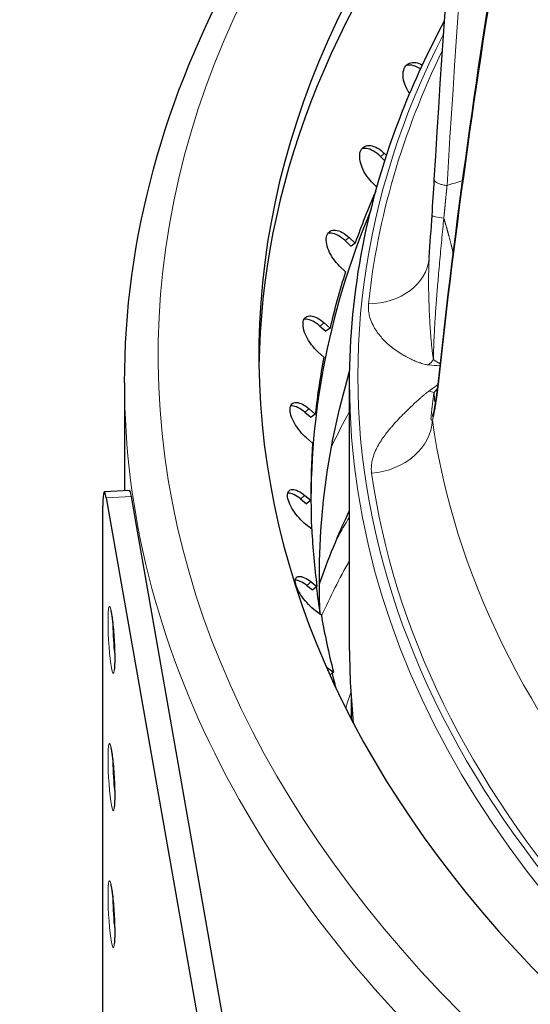
# Model space of a CAD drawing. Units: millimetres. Extents: x 0 to 14700, y 0 to 10395.
# Drawn here: x 4992 to 5022, y 5951 to 6009 of the extents above; entities that cross this region are included whole.
import ezdxf

# ---------------------------------------------------------------- set-up
doc = ezdxf.new("R2010")
doc.units = ezdxf.units.MM
doc.header["$LTSCALE"] = 35
doc.layers.add('Sichtbar (ISO)', color=7, linetype='Continuous', lineweight=25)
doc.layers.add('Tangential', color=7, linetype='Continuous', lineweight=9, true_color=0xbfbfbf)

msp = doc.modelspace()

# ---------------------------------------------------------------- linework, layer by layer
at = {"layer": 'Sichtbar (ISO)'}
for p, q in [((5013.182, 6001.266), (5013.439, 6001.008)), ((5013.429, 6001.437), (5013.542, 6001.324)), ((5012.97, 5999.447), (5012.653, 5999.764)), ((5011.322, 5996.434), (5011.673, 5996.103)), ((5011.07, 5996.253), (5011.416, 5995.927)), ((5011.43, 5995.928), (5011.416, 5995.927)), ((5011.673, 5996.103), (5011.43, 5995.928)), ((5011.101, 5994.402), (5010.749, 5994.734)), ((5009.569, 5991.168), (5009.919, 5990.855)), ((5009.823, 5991.359), (5010.179, 5991.041)), ((5010.179, 5991.041), (5009.933, 5990.857)), ((5009.933, 5990.857), (5009.919, 5990.855)), ((5009.813, 5989.322), (5009.458, 5989.64)), ((4997.94, 5987.78), (4997.94, 5981.366)), ((5011.34, 5971.858), (5011.34, 5987.781)), ((5008.686, 5986.034), (5009.038, 5985.736)), ((5008.942, 5986.236), (5009.299, 5985.932)), ((5009.052, 5985.738), (5009.038, 5985.736)), ((5009.299, 5985.932), (5009.052, 5985.738)), ((5014.333, 5985.707), (5014.333, 5985.707)), ((5009.142, 5984.203), (5008.785, 5984.506)), ((5012.638, 5982.778), (5012.638, 5982.778)), ((4998.228, 5981.383), (4996.736, 5981.296)), ((5008.681, 5981.089), (5009.039, 5980.8)), ((4996.853, 5980.932), (5004.443, 5937.758)), ((4998.648, 5979.297), (4998.345, 5981.02)), ((5008.425, 5980.877), (5008.777, 5980.593)), ((5008.792, 5980.596), (5008.777, 5980.593)), ((5009.039, 5980.8), (5008.792, 5980.596)), ((4996.651, 5937.582), (4996.651, 5980.448)), ((5005.936, 5937.846), (4998.648, 5979.297)), ((5009.092, 5979.069), (5008.734, 5979.357)), ((5009.044, 5975.945), (5009.4, 5975.671)), ((5008.788, 5975.723), (5009.139, 5975.453)), ((5009.154, 5975.456), (5009.139, 5975.453)), ((5009.4, 5975.671), (5009.154, 5975.456)), ((5009.662, 5973.945), (5009.305, 5974.219)), ((5010.026, 5970.828), (5010.38, 5970.568)), ((5010.38, 5970.568), (5010.174, 5970.378)), ((5011.44, 5968.971), (5011.44, 5967.77))]:
    msp.add_line(p, q, dxfattribs=at)
for centre, major_axis, ratio, start_param, end_param in [((5136.44, 5989.413), (-130.5, 0), 0.57735, 5.852623, 6.886446), ((5136.44, 5988.188), (-130.5, 0), 0.57735, 5.854589, 6.275058), ((5136.44, 5981.218), (-127.403, 0), 0.57735, 6.036358, 6.079425), ((5136.44, 5980.795), (-127.397, 0), 0.57735, 6.046172, 6.306502), ((5136.44, 5981.218), (-127.403, 0), 0.57735, 6.102973, 6.149238), ((5136.44, 5981.218), (-127.403, 0), 0.57735, 6.172786, 6.219051), ((5136.44, 5981.218), (-127.403, 0), 0.57735, 6.242599, 6.288865), ((4996.853, 5979.299), (-0.117, 1.997), 0.082454, 5.665288, 7.236084), ((4998.345, 5979.387), (-0.117, 1.997), 0.082454, 5.665288, 6.283185), ((5136.44, 5981.218), (-127.403, 0), 0.57735, 0.029227, 0.075493), ((5136.44, 5980.795), (-127.397, 0), 0.57735, 0.070231, 0.092484), ((5136.44, 5981.218), (-127.403, 0), 0.57735, 0.09904, 0.145306), ((5136.44, 5971.858), (-125.1, 0), 0.57735, 0, 0.059943), ((5136.44, 5980.795), (-127.397, 0), 0.57735, 0.140516, 0.152413)]:
    msp.add_ellipse(centre, major_axis=major_axis, ratio=ratio, start_param=start_param, end_param=end_param, dxfattribs=at)
for points in [[(5016.386, 5999.87), (5017.307, 6015.122), (5018.537, 6030.337), (5020.075, 6045.497)], [(5016.612, 5987.689), (5017.637, 5997.238), (5018.971, 6006.842), (5020.611, 6016.491)], [(5016.253, 5997.757), (5016.3, 5998.472), (5016.345, 5999.181), (5016.386, 5999.87)], [(5016.089, 5995.25), (5016.143, 5996.083), (5016.199, 5996.928), (5016.253, 5997.757)], [(5016.085, 5995.209), (5016.087, 5995.223), (5016.088, 5995.237), (5016.089, 5995.25)], [(5009.597, 5973.995), (5009.345, 5978.837), (5009.931, 5983.694), (5011.346, 5988.473)], [(5016.468, 5986.602), (5016.518, 5986.905), (5016.567, 5987.273), (5016.612, 5987.689)], [(5009.542, 5975.813), (5010.061, 5977.281), (5010.66, 5978.742), (5011.34, 5980.196)], [(5009.949, 5970.883), (5009.974, 5970.865), (5010, 5970.847), (5010.026, 5970.828)]]:
    msp.add_open_spline(points, degree=3, dxfattribs=at)
for points, knots in [([(4997.94, 5987.78), (4997.94, 5996.311), (5000.265, 6004.831), (5008.174, 6019.034), (5012.858, 6024.918), (5018.645, 6030.377)], [3.9269908, 3.9269908, 3.9269908, 3.9269908, 4.2380732, 4.2380732, 4.4762456, 4.4762456, 4.4762456, 4.4762456]), ([(5011.34, 5987.781), (5011.34, 5993.211), (5012.397, 5998.64), (5015.199, 6005.749), (5016.039, 6007.554), (5016.998, 6009.338)], [3.9269908, 3.9269908, 3.9269908, 3.9269908, 4.1507364, 4.1507364, 4.2278855, 4.2278855, 4.2278855, 4.2278855]), ([(5014.921, 6005.003), (5014.884, 6005.056), (5014.85, 6005.111), (5014.717, 6005.34), (5014.64, 6005.523), (5014.546, 6005.859), (5014.523, 6006.034), (5014.539, 6006.346), (5014.58, 6006.483), (5014.703, 6006.69), (5014.794, 6006.773), (5015.019, 6006.866), (5015.153, 6006.876), (5015.408, 6006.834), (5015.543, 6006.785), (5015.678, 6006.709)], [-0.4159737, -0.4159737, -0.4159737, -0.4159737, -0.3977118, -0.3977118, -0.3408959, -0.3408959, -0.2840799, -0.2840799, -0.2272639, -0.2272639, -0.1704479, -0.1704479, -0.113632, -0.113632, -0.0623414, -0.0623414, -0.0623414, -0.0623414]), ([(5015.566, 6006.466), (5015.537, 6006.486), (5015.508, 6006.505), (5015.33, 6006.613), (5015.178, 6006.67), (5014.926, 6006.713), (5014.808, 6006.707), (5014.704, 6006.673)], [0.0458416, 0.0458416, 0.0458416, 0.0458416, 0.0568154, 0.0568154, 0.1136307, 0.1136307, 0.1639217, 0.1639217, 0.1639217, 0.1639217]), ([(5012.653, 5999.764), (5012.526, 5999.891), (5012.4, 6000.046), (5012.187, 6000.38), (5012.1, 6000.561), (5011.984, 6000.892), (5011.948, 6001.066), (5011.937, 6001.378), (5011.963, 6001.516), (5012.061, 6001.728), (5012.14, 6001.814), (5012.342, 6001.916), (5012.466, 6001.931), (5012.72, 6001.897), (5012.867, 6001.846), (5013.158, 6001.678), (5013.303, 6001.564), (5013.429, 6001.437)], [-0.4532843, -0.4532843, -0.4532843, -0.4532843, -0.3977118, -0.3977118, -0.3408959, -0.3408959, -0.2840799, -0.2840799, -0.2272639, -0.2272639, -0.1704479, -0.1704479, -0.113632, -0.113632, -0.056816, -0.056816, -0.0012436, -0.0012436, -0.0012436, -0.0012436]), ([(5013.182, 6001.266), (5013.055, 6001.393), (5012.91, 6001.507), (5012.619, 6001.675), (5012.473, 6001.726), (5012.251, 6001.756), (5012.158, 6001.751), (5012.075, 6001.726)], [0.0012411, 0.0012411, 0.0012411, 0.0012411, 0.0568154, 0.0568154, 0.1136307, 0.1136307, 0.1559432, 0.1559432, 0.1559432, 0.1559432]), ([(5010.749, 5994.734), (5010.62, 5994.856), (5010.49, 5995.006), (5010.262, 5995.331), (5010.165, 5995.508), (5010.028, 5995.834), (5009.979, 5996.006), (5009.942, 5996.317), (5009.954, 5996.457), (5010.026, 5996.671), (5010.091, 5996.761), (5010.27, 5996.87), (5010.384, 5996.89), (5010.623, 5996.866), (5010.763, 5996.82), (5011.048, 5996.664), (5011.193, 5996.556), (5011.322, 5996.434)], [-0.4532843, -0.4532843, -0.4532843, -0.4532843, -0.3977118, -0.3977118, -0.3408959, -0.3408959, -0.2840799, -0.2840799, -0.2272639, -0.2272639, -0.1704479, -0.1704479, -0.113632, -0.113632, -0.056816, -0.056816, -0.0012436, -0.0012436, -0.0012436, -0.0012436]), ([(5011.07, 5996.253), (5010.941, 5996.375), (5010.797, 5996.483), (5010.512, 5996.639), (5010.371, 5996.685), (5010.18, 5996.704), (5010.111, 5996.7), (5010.047, 5996.684)], [0.0012411, 0.0012411, 0.0012411, 0.0012411, 0.0568154, 0.0568154, 0.1136307, 0.1136307, 0.1476252, 0.1476252, 0.1476252, 0.1476252]), ([(5009.458, 5989.64), (5009.327, 5989.756), (5009.193, 5989.901), (5008.952, 5990.217), (5008.846, 5990.389), (5008.688, 5990.71), (5008.627, 5990.88), (5008.563, 5991.189), (5008.56, 5991.328), (5008.606, 5991.545), (5008.658, 5991.637), (5008.812, 5991.754), (5008.916, 5991.778), (5009.138, 5991.763), (5009.272, 5991.723), (5009.55, 5991.578), (5009.693, 5991.475), (5009.823, 5991.359)], [-0.4532843, -0.4532843, -0.4532843, -0.4532843, -0.3977118, -0.3977118, -0.3408959, -0.3408959, -0.2840799, -0.2840799, -0.2272639, -0.2272639, -0.1704479, -0.1704479, -0.113632, -0.113632, -0.056816, -0.056816, -0.0012436, -0.0012436, -0.0012436, -0.0012436]), ([(5009.569, 5991.168), (5009.438, 5991.284), (5009.295, 5991.387), (5009.017, 5991.531), (5008.883, 5991.572), (5008.723, 5991.582), (5008.675, 5991.579), (5008.631, 5991.57)], [0.0012411, 0.0012411, 0.0012411, 0.0012411, 0.0568154, 0.0568154, 0.1136307, 0.1136307, 0.1388287, 0.1388287, 0.1388287, 0.1388287]), ([(5008.785, 5984.506), (5008.654, 5984.617), (5008.516, 5984.756), (5008.263, 5985.062), (5008.148, 5985.23), (5007.971, 5985.544), (5007.897, 5985.711), (5007.806, 5986.017), (5007.79, 5986.156), (5007.81, 5986.374), (5007.847, 5986.468), (5007.977, 5986.59), (5008.068, 5986.619), (5008.273, 5986.612), (5008.4, 5986.577), (5008.669, 5986.444), (5008.811, 5986.347), (5008.942, 5986.236)], [-0.4532843, -0.4532843, -0.4532843, -0.4532843, -0.3977118, -0.3977118, -0.3408959, -0.3408959, -0.2840799, -0.2840799, -0.2272639, -0.2272639, -0.1704479, -0.1704479, -0.113632, -0.113632, -0.056816, -0.056816, -0.0012436, -0.0012436, -0.0012436, -0.0012436]), ([(5008.686, 5986.034), (5008.555, 5986.145), (5008.413, 5986.242), (5008.144, 5986.376), (5008.017, 5986.411), (5007.886, 5986.415), (5007.859, 5986.413), (5007.833, 5986.409)], [0.0012411, 0.0012411, 0.0012411, 0.0012411, 0.0568154, 0.0568154, 0.1136307, 0.1136307, 0.1293704, 0.1293704, 0.1293704, 0.1293704]), ([(5016.281, 5985.776), (5016.281, 5985.776), (5016.286, 5985.788), (5016.311, 5985.858), (5016.34, 5985.958), (5016.402, 5986.227), (5016.435, 5986.401), (5016.468, 5986.602)], [0.1622384, 0.1622384, 0.1622384, 0.1622384, 0.2173641, 0.2173641, 0.3529824, 0.3529824, 0.4956666, 0.4956666, 0.4956666, 0.4956666]), ([(5008.734, 5979.357), (5008.602, 5979.463), (5008.462, 5979.597), (5008.198, 5979.893), (5008.075, 5980.056), (5007.879, 5980.362), (5007.793, 5980.526), (5007.677, 5980.828), (5007.646, 5980.966), (5007.639, 5981.184), (5007.663, 5981.279), (5007.767, 5981.406), (5007.847, 5981.438), (5008.033, 5981.439), (5008.152, 5981.409), (5008.411, 5981.286), (5008.55, 5981.195), (5008.681, 5981.089)], [-0.4532843, -0.4532843, -0.4532843, -0.4532843, -0.3977118, -0.3977118, -0.3408959, -0.3408959, -0.2840799, -0.2840799, -0.2272639, -0.2272639, -0.1704479, -0.1704479, -0.113632, -0.113632, -0.056816, -0.056816, -0.0012436, -0.0012436, -0.0012436, -0.0012436]), ([(5008.425, 5980.877), (5008.294, 5980.983), (5008.155, 5981.074), (5007.896, 5981.197), (5007.777, 5981.227), (5007.675, 5981.227), (5007.666, 5981.226), (5007.658, 5981.226)], [0.0012411, 0.0012411, 0.0012411, 0.0012411, 0.0568154, 0.0568154, 0.1136307, 0.1136307, 0.1189957, 0.1189957, 0.1189957, 0.1189957]), ([(5009.305, 5974.219), (5009.174, 5974.32), (5009.032, 5974.448), (5008.758, 5974.733), (5008.628, 5974.891), (5008.414, 5975.189), (5008.317, 5975.349), (5008.174, 5975.645), (5008.13, 5975.782), (5008.097, 5976), (5008.106, 5976.096), (5008.184, 5976.226), (5008.252, 5976.261), (5008.419, 5976.269), (5008.529, 5976.244), (5008.777, 5976.131), (5008.913, 5976.045), (5009.044, 5975.945)], [-0.4532843, -0.4532843, -0.4532843, -0.4532843, -0.3977118, -0.3977118, -0.3408959, -0.3408959, -0.2840799, -0.2840799, -0.2272639, -0.2272639, -0.1704479, -0.1704479, -0.113632, -0.113632, -0.056816, -0.056816, -0.0012436, -0.0012436, -0.0012436, -0.0012436]), ([(5008.788, 5975.723), (5008.657, 5975.823), (5008.521, 5975.909), (5008.288, 5976.015), (5008.188, 5976.041), (5008.108, 5976.043)], [0.0012411, 0.0012411, 0.0012411, 0.0012411, 0.0568154, 0.0568154, 0.1074203, 0.1074203, 0.1074203, 0.1074203]), ([(4997.114, 5974.259), (4997.114, 5974.259), (4997.115, 5974.257), (4997.118, 5974.246), (4997.125, 5974.225), (4997.142, 5974.149), (4997.156, 5974.083), (4997.186, 5973.897), (4997.204, 5973.77), (4997.24, 5973.469), (4997.258, 5973.293), (4997.29, 5972.915), (4997.305, 5972.712), (4997.329, 5972.305), (4997.339, 5972.1), (4997.352, 5971.711), (4997.355, 5971.527), (4997.355, 5971.203), (4997.352, 5971.061), (4997.342, 5970.845), (4997.334, 5970.764), (4997.326, 5970.708), (4997.324, 5970.699), (4997.323, 5970.695), (4997.323, 5970.695), (4997.323, 5970.695)], [5.930787, 5.930787, 5.930787, 5.930787, 5.969793, 5.969793, 6.108425, 6.108425, 6.327371, 6.327371, 6.607005, 6.607005, 6.910858, 6.910858, 7.222422, 7.222422, 7.535866, 7.535866, 7.847738, 7.847738, 8.152332, 8.152332, 8.43078, 8.43078, 8.523014, 8.523014, 8.541381, 8.541381, 8.541381, 8.541381]), ([(4997.114, 5966.094), (4997.114, 5966.094), (4997.115, 5966.092), (4997.118, 5966.081), (4997.125, 5966.06), (4997.142, 5965.984), (4997.156, 5965.918), (4997.186, 5965.733), (4997.204, 5965.605), (4997.24, 5965.304), (4997.258, 5965.128), (4997.29, 5964.75), (4997.305, 5964.547), (4997.329, 5964.14), (4997.339, 5963.935), (4997.352, 5963.546), (4997.355, 5963.362), (4997.355, 5963.038), (4997.352, 5962.896), (4997.342, 5962.68), (4997.334, 5962.599), (4997.326, 5962.543), (4997.324, 5962.534), (4997.323, 5962.53), (4997.323, 5962.53), (4997.323, 5962.53)], [5.930787, 5.930787, 5.930787, 5.930787, 5.969793, 5.969793, 6.108425, 6.108425, 6.327371, 6.327371, 6.607005, 6.607005, 6.910858, 6.910858, 7.222422, 7.222422, 7.535866, 7.535866, 7.847738, 7.847738, 8.152332, 8.152332, 8.43078, 8.43078, 8.523014, 8.523014, 8.541381, 8.541381, 8.541381, 8.541381]), ([(4997.114, 5957.929), (4997.114, 5957.929), (4997.115, 5957.927), (4997.118, 5957.917), (4997.125, 5957.895), (4997.142, 5957.819), (4997.156, 5957.753), (4997.186, 5957.568), (4997.204, 5957.44), (4997.24, 5957.139), (4997.258, 5956.963), (4997.29, 5956.585), (4997.305, 5956.382), (4997.329, 5955.975), (4997.339, 5955.77), (4997.352, 5955.381), (4997.355, 5955.197), (4997.355, 5954.873), (4997.352, 5954.731), (4997.342, 5954.515), (4997.334, 5954.434), (4997.326, 5954.378), (4997.324, 5954.369), (4997.323, 5954.365), (4997.323, 5954.365), (4997.323, 5954.365)], [5.930787, 5.930787, 5.930787, 5.930787, 5.969793, 5.969793, 6.108425, 6.108425, 6.327371, 6.327371, 6.607005, 6.607005, 6.910858, 6.910858, 7.222422, 7.222422, 7.535866, 7.535866, 7.847738, 7.847738, 8.152332, 8.152332, 8.43078, 8.43078, 8.523014, 8.523014, 8.541381, 8.541381, 8.541381, 8.541381])]:
    msp.add_open_spline(points, degree=3, knots=knots, dxfattribs=at)
at = {"layer": 'Tangential'}
for p, q in [((5013.429, 6001.437), (5013.182, 6001.266)), ((5011.322, 5996.434), (5011.07, 5996.253)), ((5009.823, 5991.359), (5009.569, 5991.168)), ((5016.458, 5986.451), (5016.458, 5986.451)), ((5008.942, 5986.236), (5008.686, 5986.034)), ((5008.681, 5981.089), (5008.425, 5980.877)), ((4996.853, 5980.932), (4998.345, 5981.02)), ((5009.044, 5975.945), (5008.788, 5975.723)), ((5010.026, 5970.828), (5009.988, 5970.793))]:
    msp.add_line(p, q, dxfattribs=at)
for centre, major_axis, ratio, start_param, end_param in [((5346.166, 5976.205), (-34.04, -607.854), 0.541751, 4.629147, 4.704342), ((5136.44, 5989.413), (-136.5, 0), 0.57735, 5.755089, 6.894051), ((5132.005, 6021.837), (53.376, 223.818), 0.469571, 1.707227, 1.83513), ((5136.44, 5988.189), (-124.606, 0), 0.57735, 5.995753, 7.663712), ((5136.44, 5988.198), (-124.191, 0), 0.57735, 6.009255, 6.223198), ((4997.138, 6048.494), (58.941, -0.989), 0.881528, 5.07345, 5.090346), ((5012.306, 5995.603), (3.78, -0.393), 0.815028, 4.840866, 6.283176), ((5136.44, 5963.688), (130.982, 0), 0.57735, 2.736692, 2.736693), ((5136.44, 5963.688), (-130.982, 0), 0.57735, 5.927042, 5.927046), ((5014.77, 5991.778), (-0.978, -3.672), 0.693152, 0.854335, 0.980207), ((5009.836, 6003.225), (14.495, -11.675), 0.586818, 5.55178, 5.598634), ((5010.404, 6001.59), (10.216, -13.425), 0.275703, 5.637904, 5.683193), ((5136.44, 5976.207), (-126.901, 0), 0.57735, 6.114188, 6.313386), ((5136.44, 5987.78), (-138.5, 0), 0.57735, 0, 0.576754), ((5136.44, 5987.781), (-125.1, 0), 0.57735, 0, 1.380527), ((5009.865, 6001.507), (-10.042, -15.67), 0.781429, 1.089836, 1.126972), ((5014.799, 5990.205), (-2.509, 2.852), 0.417807, 2.491746, 2.617669), ((5010.421, 6000.475), (-1.223, -16.827), 0.627655, 0.709725, 0.733989), ((5136.44, 5963.688), (-130.982, 0), 0.57735, 5.982367, 6.01144), ((5012.489, 5985.494), (3.763, 0.529), 0.813824, 4.642431, 6.134423), ((5136.44, 5991.19), (-120.561, 0), 0.57735, 0.080932, 0.470592), ((5136.44, 5988.198), (-124.191, 0), 0.57735, 0.080932, 0.470592), ((5136.44, 5954.961), (-132.3, 0), 0.57735, 5.951756, 5.969323), ((5136.44, 5954.347), (-131.226, 0), 0.57735, 5.976417, 6.021936), ((4997.405, 5972.488), (0.092, -1.564), 0.082454, 4.08722, 5.337558), ((5136.44, 5955.514), (-127.303, 0), 0.57735, 6.093732, 6.106798), ((5136.44, 5955.262), (-126.901, 0), 0.57735, 6.109871, 6.110978), ((4997.405, 5964.323), (0.092, -1.564), 0.082454, 4.08722, 5.337558), ((4997.405, 5956.158), (0.092, -1.564), 0.082454, 4.08722, 5.337558)]:
    msp.add_ellipse(centre, major_axis=major_axis, ratio=ratio, start_param=start_param, end_param=end_param, dxfattribs=at)
for centre in [(4997.156, 5972.473), (4997.156, 5964.308), (4997.156, 5956.143)]:
    msp.add_ellipse(centre, major_axis=(0.117, -1.997), ratio=0.082454, dxfattribs=at)
for points, degree, knots in [([(5016.386, 5999.87), (5016.386, 5999.862), (5016.386, 5999.854), (5016.388, 5999.845), (5016.391, 5999.832), (5016.397, 5999.819), (5016.405, 5999.806), (5016.414, 5999.793), (5016.425, 5999.779), (5016.44, 5999.766), (5016.454, 5999.753), (5016.471, 5999.74), (5016.491, 5999.727), (5016.511, 5999.714), (5016.534, 5999.701), (5016.559, 5999.689), (5016.585, 5999.677), (5016.612, 5999.665), (5016.642, 5999.653), (5016.672, 5999.642), (5016.704, 5999.631), (5016.738, 5999.62), (5016.772, 5999.61), (5016.807, 5999.6), (5016.844, 5999.591), (5016.881, 5999.582), (5016.919, 5999.574), (5016.959, 5999.566), (5016.998, 5999.559), (5017.038, 5999.552), (5017.079, 5999.546), (5017.101, 5999.542), (5017.123, 5999.539), (5017.145, 5999.536)], 3, [0.0328393, 0.0328393, 0.0328393, 0.0328393, 0.0928586, 0.0928586, 0.0928586, 0.186935, 0.186935, 0.186935, 0.2820819, 0.2820819, 0.2820819, 0.3783807, 0.3783807, 0.3783807, 0.4750219, 0.4750219, 0.4750219, 0.5716697, 0.5716697, 0.5716697, 0.667986, 0.667986, 0.667986, 0.7632541, 0.7632541, 0.7632541, 0.8576916, 0.8576916, 0.8576916, 0.9506765, 0.9506765, 0.9506765, 1, 1, 1, 1]), ([(5016.954, 5997.59), (5016.957, 5997.62), (5016.96, 5997.649), (5016.963, 5997.678), (5017.002, 5998.077), (5017.04, 5998.471), (5017.076, 5998.831), (5017.111, 5999.187), (5017.145, 5999.536)], 5, [31.019458, 31.019458, 31.019458, 31.019458, 31.019458, 31.019458, 31.236663, 31.236663, 31.236663, 33.974445, 33.974445, 33.974445, 33.974445, 33.974445, 33.974445]), ([(5016.954, 5997.59), (5016.933, 5997.376), (5016.912, 5997.161), (5016.87, 5996.726), (5016.849, 5996.506), (5016.807, 5996.064), (5016.786, 5995.841), (5016.744, 5995.397), (5016.724, 5995.175), (5016.684, 5994.735), (5016.664, 5994.516), (5016.629, 5994.113), (5016.613, 5993.928), (5016.582, 5993.569), (5016.568, 5993.394), (5016.54, 5993.045), (5016.526, 5992.871), (5016.5, 5992.526), (5016.488, 5992.356), (5016.464, 5992.021), (5016.453, 5991.856), (5016.432, 5991.535), (5016.422, 5991.378), (5016.405, 5991.073), (5016.397, 5990.925), (5016.382, 5990.631), (5016.375, 5990.486), (5016.364, 5990.213), (5016.359, 5990.084), (5016.351, 5989.836), (5016.348, 5989.715), (5016.343, 5989.485), (5016.341, 5989.374), (5016.34, 5989.234), (5016.34, 5989.202), (5016.34, 5989.17)], 3, [32.518864, 32.518864, 32.518864, 32.518864, 33.462658, 33.462658, 34.416732, 34.416732, 35.37652, 35.37652, 36.333292, 36.333292, 37.276949, 37.276949, 38.081016, 38.081016, 38.847099, 38.847099, 39.621811, 39.621811, 40.394227, 40.394227, 41.15641, 41.15641, 41.904126, 41.904126, 42.635455, 42.635455, 43.379451, 43.379451, 44.070455, 44.070455, 44.748998, 44.748998, 45.411188, 45.411188, 45.611439, 45.611439, 45.611439, 45.611439]), ([(5016.089, 5995.25), (5016.084, 5995.176), (5016.08, 5995.101), (5016.076, 5995.026), (5016.07, 5994.907), (5016.065, 5994.788), (5016.061, 5994.668), (5016.056, 5994.538), (5016.053, 5994.407), (5016.051, 5994.276), (5016.049, 5994.136), (5016.048, 5993.995), (5016.048, 5993.854), (5016.048, 5993.783), (5016.048, 5993.711), (5016.048, 5993.64), (5016.049, 5993.559), (5016.049, 5993.479), (5016.05, 5993.398), (5016.052, 5993.238), (5016.055, 5993.078), (5016.059, 5992.918), (5016.063, 5992.767), (5016.067, 5992.616), (5016.073, 5992.465), (5016.077, 5992.328), (5016.083, 5992.191), (5016.089, 5992.055), (5016.09, 5992.011), (5016.092, 5991.966), (5016.095, 5991.922), (5016.099, 5991.833), (5016.103, 5991.745), (5016.108, 5991.657), (5016.113, 5991.557), (5016.118, 5991.459), (5016.124, 5991.361), (5016.132, 5991.23), (5016.14, 5991.1), (5016.149, 5990.971), (5016.155, 5990.873), (5016.162, 5990.775), (5016.17, 5990.679), (5016.172, 5990.65), (5016.174, 5990.621), (5016.176, 5990.592), (5016.18, 5990.546), (5016.184, 5990.499), (5016.188, 5990.454), (5016.193, 5990.389), (5016.199, 5990.324), (5016.204, 5990.261), (5016.209, 5990.21), (5016.213, 5990.16), (5016.218, 5990.11), (5016.222, 5990.07), (5016.226, 5990.03), (5016.23, 5989.99), (5016.232, 5989.967), (5016.235, 5989.944), (5016.237, 5989.921), (5016.24, 5989.892), (5016.243, 5989.863), (5016.246, 5989.835), (5016.25, 5989.801), (5016.254, 5989.767), (5016.257, 5989.733), (5016.263, 5989.684), (5016.269, 5989.635), (5016.275, 5989.587), (5016.279, 5989.557), (5016.282, 5989.528), (5016.286, 5989.5), (5016.29, 5989.474), (5016.293, 5989.448), (5016.297, 5989.423), (5016.3, 5989.4), (5016.303, 5989.377), (5016.307, 5989.355), (5016.31, 5989.333), (5016.313, 5989.312), (5016.317, 5989.291), (5016.32, 5989.27), (5016.324, 5989.249), (5016.328, 5989.229), (5016.331, 5989.21), (5016.335, 5989.192), (5016.339, 5989.174), (5016.339, 5989.172), (5016.339, 5989.171), (5016.34, 5989.17)], 3, [10.419941, 10.419941, 10.419941, 10.419941, 10.88891, 10.88891, 10.88891, 11.623324, 11.623324, 11.623324, 12.415549, 12.415549, 12.415549, 13.258594, 13.258594, 13.258594, 13.685489, 13.685489, 13.685489, 14.165357, 14.165357, 14.165357, 15.118822, 15.118822, 15.118822, 16.023011, 16.023011, 16.023011, 16.846886, 16.846886, 16.846886, 17.118027, 17.118027, 17.118027, 17.659348, 17.659348, 17.659348, 18.270509, 18.270509, 18.270509, 19.090655, 19.090655, 19.090655, 19.720646, 19.720646, 19.720646, 19.910801, 19.910801, 19.910801, 20.217021, 20.217021, 20.217021, 20.64959, 20.64959, 20.64959, 20.99462, 20.99462, 20.99462, 21.274928, 21.274928, 21.274928, 21.43795, 21.43795, 21.43795, 21.643116, 21.643116, 21.643116, 21.889257, 21.889257, 21.889257, 22.251918, 22.251918, 22.251918, 22.472577, 22.472577, 22.472577, 22.671094, 22.671094, 22.671094, 22.851312, 22.851312, 22.851312, 23.024625, 23.024625, 23.024625, 23.197291, 23.197291, 23.197291, 23.358521, 23.358521, 23.358521, 23.369956, 23.369956, 23.369956, 23.369956]), ([(5012.472, 5992.497), (5012.462, 5992.399), (5012.459, 5992.303), (5012.463, 5992.208), (5012.468, 5992.102), (5012.481, 5991.999), (5012.5, 5991.897), (5012.519, 5991.8), (5012.544, 5991.705), (5012.574, 5991.612), (5012.619, 5991.477), (5012.674, 5991.345), (5012.738, 5991.219), (5012.798, 5991.101), (5012.866, 5990.987), (5012.94, 5990.877), (5013.008, 5990.777), (5013.08, 5990.68), (5013.157, 5990.586), (5013.231, 5990.497), (5013.308, 5990.411), (5013.388, 5990.329), (5013.465, 5990.249), (5013.545, 5990.173), (5013.627, 5990.1), (5013.665, 5990.065), (5013.704, 5990.032), (5013.743, 5989.998), (5013.857, 5989.902), (5013.974, 5989.811), (5014.094, 5989.726), (5014.21, 5989.643), (5014.329, 5989.565), (5014.45, 5989.491), (5014.529, 5989.443), (5014.609, 5989.397), (5014.69, 5989.353), (5014.796, 5989.295), (5014.903, 5989.241), (5015.012, 5989.19), (5015.09, 5989.153), (5015.169, 5989.118), (5015.249, 5989.085), (5015.319, 5989.056), (5015.39, 5989.029), (5015.463, 5989.003), (5015.496, 5988.991), (5015.529, 5988.98), (5015.562, 5988.969), (5015.61, 5988.953), (5015.659, 5988.938), (5015.709, 5988.924), (5015.757, 5988.91), (5015.806, 5988.897), (5015.858, 5988.886), (5015.872, 5988.883), (5015.887, 5988.88), (5015.901, 5988.877), (5015.935, 5988.87), (5015.971, 5988.864), (5016.008, 5988.859), (5016.021, 5988.858), (5016.034, 5988.856), (5016.047, 5988.855)], 3, [10.183358, 10.183358, 10.183358, 10.183358, 10.84706, 10.84706, 10.84706, 11.582175, 11.582175, 11.582175, 12.283377, 12.283377, 12.283377, 13.307082, 13.307082, 13.307082, 14.259818, 14.259818, 14.259818, 15.128155, 15.128155, 15.128155, 15.955319, 15.955319, 15.955319, 16.746381, 16.746381, 16.746381, 17.118027, 17.118027, 17.118027, 18.192247, 18.192247, 18.192247, 19.231392, 19.231392, 19.231392, 19.910801, 19.910801, 19.910801, 20.799018, 20.799018, 20.799018, 21.43795, 21.43795, 21.43795, 21.999637, 21.999637, 21.999637, 22.251918, 22.251918, 22.251918, 22.617521, 22.617521, 22.617521, 22.969321, 22.969321, 22.969321, 23.065887, 23.065887, 23.065887, 23.293476, 23.293476, 23.293476, 23.369956, 23.369956, 23.369956, 23.369956]), ([(5016.612, 5987.554), (5016.587, 5987.329), (5016.562, 5987.116), (5016.535, 5986.916), (5016.515, 5986.766), (5016.494, 5986.623), (5016.472, 5986.489), (5016.468, 5986.464), (5016.464, 5986.44), (5016.46, 5986.416)], 3, [31.387908, 31.387908, 31.387908, 31.387908, 32.94859, 32.94859, 32.94859, 34.125694, 34.125694, 34.125694, 34.342891, 34.342891, 34.342891, 34.342891]), ([(5012.655, 5982.402), (5012.642, 5982.499), (5012.635, 5982.596), (5012.636, 5982.692), (5012.637, 5982.799), (5012.646, 5982.904), (5012.661, 5983.008), (5012.677, 5983.108), (5012.698, 5983.206), (5012.725, 5983.303), (5012.764, 5983.444), (5012.815, 5983.583), (5012.874, 5983.72), (5012.929, 5983.847), (5012.993, 5983.971), (5013.063, 5984.094), (5013.127, 5984.206), (5013.196, 5984.317), (5013.269, 5984.426), (5013.339, 5984.53), (5013.413, 5984.632), (5013.49, 5984.734), (5013.563, 5984.831), (5013.64, 5984.927), (5013.719, 5985.022), (5013.756, 5985.066), (5013.793, 5985.111), (5013.831, 5985.155), (5013.941, 5985.283), (5014.054, 5985.409), (5014.17, 5985.534), (5014.282, 5985.655), (5014.398, 5985.775), (5014.515, 5985.894), (5014.592, 5985.971), (5014.67, 5986.049), (5014.749, 5986.126), (5014.852, 5986.226), (5014.956, 5986.326), (5015.062, 5986.426), (5015.138, 5986.498), (5015.215, 5986.569), (5015.293, 5986.641), (5015.362, 5986.704), (5015.432, 5986.767), (5015.503, 5986.83), (5015.534, 5986.858), (5015.567, 5986.886), (5015.599, 5986.915), (5015.646, 5986.956), (5015.694, 5986.997), (5015.743, 5987.039), (5015.79, 5987.079), (5015.838, 5987.119), (5015.889, 5987.159), (5015.903, 5987.17), (5015.917, 5987.182), (5015.932, 5987.193), (5015.965, 5987.219), (5016, 5987.246), (5016.037, 5987.273), (5016.05, 5987.282), (5016.062, 5987.291), (5016.076, 5987.3)], 3, [10.1843, 10.1843, 10.1843, 10.1843, 10.848092, 10.848092, 10.848092, 11.583158, 11.583158, 11.583158, 12.284696, 12.284696, 12.284696, 13.308109, 13.308109, 13.308109, 14.260777, 14.260777, 14.260777, 15.12867, 15.12867, 15.12867, 15.955454, 15.955454, 15.955454, 16.746185, 16.746185, 16.746185, 17.118781, 17.118781, 17.118781, 18.192594, 18.192594, 18.192594, 19.231387, 19.231387, 19.231387, 19.911406, 19.911406, 19.911406, 20.799285, 20.799285, 20.799285, 21.438548, 21.438548, 21.438548, 22.000304, 22.000304, 22.000304, 22.252525, 22.252525, 22.252525, 22.618064, 22.618064, 22.618064, 22.969796, 22.969796, 22.969796, 23.066503, 23.066503, 23.066503, 23.294064, 23.294064, 23.294064, 23.370343, 23.370343, 23.370343, 23.370343]), ([(5016.274, 5985.563), (5016.264, 5985.561), (5016.255, 5985.56), (5016.247, 5985.56), (5016.239, 5985.559), (5016.231, 5985.56), (5016.225, 5985.562), (5016.218, 5985.564), (5016.213, 5985.567), (5016.208, 5985.572), (5016.203, 5985.578), (5016.2, 5985.585), (5016.197, 5985.594), (5016.194, 5985.604), (5016.192, 5985.617), (5016.191, 5985.633), (5016.19, 5985.649), (5016.19, 5985.668), (5016.191, 5985.69), (5016.191, 5985.713), (5016.193, 5985.738), (5016.195, 5985.768), (5016.196, 5985.776), (5016.197, 5985.783), (5016.197, 5985.792), (5016.199, 5985.811), (5016.201, 5985.832), (5016.203, 5985.855), (5016.203, 5985.859), (5016.204, 5985.864), (5016.204, 5985.869), (5016.206, 5985.89), (5016.209, 5985.913), (5016.211, 5985.937), (5016.214, 5985.965), (5016.217, 5985.994), (5016.221, 5986.025), (5016.225, 5986.067), (5016.23, 5986.112), (5016.236, 5986.161), (5016.24, 5986.198), (5016.245, 5986.238), (5016.25, 5986.279), (5016.251, 5986.292), (5016.252, 5986.304), (5016.254, 5986.317), (5016.256, 5986.338), (5016.259, 5986.359), (5016.262, 5986.381), (5016.265, 5986.412), (5016.269, 5986.444), (5016.273, 5986.478), (5016.276, 5986.504), (5016.279, 5986.531), (5016.283, 5986.558), (5016.285, 5986.581), (5016.288, 5986.603), (5016.291, 5986.627), (5016.293, 5986.64), (5016.294, 5986.654), (5016.296, 5986.667), (5016.298, 5986.685), (5016.3, 5986.702), (5016.303, 5986.72), (5016.305, 5986.742), (5016.308, 5986.763), (5016.311, 5986.785), (5016.315, 5986.818), (5016.319, 5986.851), (5016.324, 5986.885), (5016.327, 5986.905), (5016.33, 5986.926), (5016.332, 5986.947), (5016.335, 5986.966), (5016.338, 5986.985), (5016.341, 5987.004), (5016.343, 5987.022), (5016.346, 5987.039), (5016.348, 5987.057), (5016.351, 5987.074), (5016.354, 5987.091), (5016.356, 5987.109), (5016.359, 5987.126), (5016.362, 5987.143), (5016.365, 5987.16), (5016.368, 5987.176), (5016.371, 5987.192), (5016.374, 5987.208), (5016.375, 5987.209), (5016.375, 5987.21), (5016.375, 5987.211)], 3, [10.184243, 10.184243, 10.184243, 10.184243, 10.895286, 10.895286, 10.895286, 11.673223, 11.673223, 11.673223, 12.472227, 12.472227, 12.472227, 13.321628, 13.321628, 13.321628, 14.270916, 14.270916, 14.270916, 15.223985, 15.223985, 15.223985, 16.171383, 16.171383, 16.171383, 16.413647, 16.413647, 16.413647, 16.999585, 16.999585, 16.999585, 17.118781, 17.118781, 17.118781, 17.661106, 17.661106, 17.661106, 18.27415, 18.27415, 18.27415, 19.092778, 19.092778, 19.092778, 19.721799, 19.721799, 19.721799, 19.911406, 19.911406, 19.911406, 20.217835, 20.217835, 20.217835, 20.652268, 20.652268, 20.652268, 20.996965, 20.996965, 20.996965, 21.277319, 21.277319, 21.277319, 21.438548, 21.438548, 21.438548, 21.643814, 21.643814, 21.643814, 21.890269, 21.890269, 21.890269, 22.252525, 22.252525, 22.252525, 22.473127, 22.473127, 22.473127, 22.671623, 22.671623, 22.671623, 22.851838, 22.851838, 22.851838, 23.025153, 23.025153, 23.025153, 23.197751, 23.197751, 23.197751, 23.358991, 23.358991, 23.358991, 23.37035, 23.37035, 23.37035, 23.37035]), ([(5016.375, 5987.211), (5016.379, 5987.13), (5016.384, 5987.053), (5016.395, 5986.907), (5016.402, 5986.839), (5016.416, 5986.711), (5016.424, 5986.651), (5016.438, 5986.559), (5016.444, 5986.525), (5016.45, 5986.493)], 3, [19.058056, 19.058056, 19.058056, 19.058056, 19.746768, 19.746768, 20.432507, 20.432507, 21.133005, 21.133005, 21.591833, 21.591833, 21.591833, 21.591833]), ([(5016.274, 5985.563), (5016.286, 5985.6), (5016.297, 5985.641), (5016.309, 5985.684), (5016.341, 5985.802), (5016.372, 5985.941), (5016.403, 5986.097), (5016.422, 5986.196), (5016.441, 5986.303), (5016.46, 5986.416)], 3, [28.970161, 28.970161, 28.970161, 28.970161, 29.547043, 29.547043, 29.547043, 31.139909, 31.139909, 31.139909, 32.152014, 32.152014, 32.152014, 32.152014])]:
    msp.add_open_spline(points, degree=degree, knots=knots, dxfattribs=at)
for points, degree in [([(5016.253, 5997.757), (5016.252, 5997.704), (5016.549, 5997.632), (5016.954, 5997.59)], 3), ([(5016.954, 5997.59), (5017.082, 5997.172), (5017.203, 5996.751), (5017.315, 5996.329), (5017.42, 5995.908), (5017.517, 5995.49)], 5), ([(5016.612, 5987.554), (5016.607, 5987.599), (5016.608, 5987.644), (5016.613, 5987.689)], 3), ([(5016.46, 5986.416), (5016.456, 5986.478), (5016.459, 5986.54), (5016.47, 5986.601)], 3)]:
    msp.add_open_spline(points, degree=degree, dxfattribs=at)

doc.saveas('drawing.dxf')
